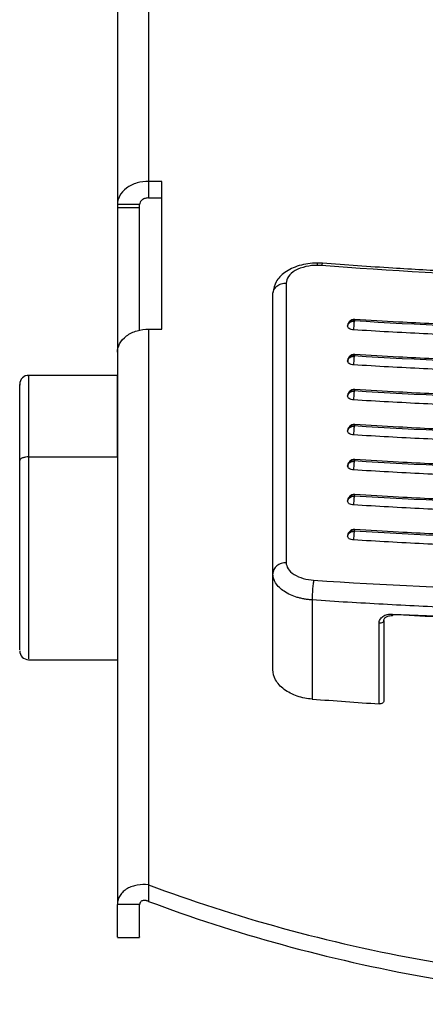
# Model space of a CAD drawing. Units: inches. Extents: x -1123 to -506, y 1137 to 3532.
# Drawn here: x -1025 to -979, y 2078 to 2188 of the extents above; entities that cross this region are included whole.
import ezdxf

# ---------------------------------------------------------------- set-up
doc = ezdxf.new("R2010")
doc.units = ezdxf.units.IN
doc.header["$MEASUREMENT"] = 0

# ---------------------------------------------------------------- blocks, each defined once
blk = doc.blocks.new('A$C6200fea9')
for p, q in [((112.5, 1147.65), (112.5, 1031.95)), ((109, 1144.65), (109, 952.43)), ((114, 1033.81), (112.5, 1033.81)), ((114, 1017.18), (114, 1033.81)), ((112.5, 1031.95), (114, 1031.95)), ((111.5, 1031.2), (109, 1031.2)), ((111.5, 1030.83), (109, 1030.83)), ((111.5, 1017.06), (111.5, 1031.2)), ((132.08, 1024.59), (131.5, 1024.62)), ((128, 1022.37), (128, 990.9)), ((126.5, 978.85), (126.5, 1021.13)), ((112.5, 1017.18), (112.5, 952.79)), ((112.5, 1017.18), (114, 1017.18)), ((134.92, 1017.57), (134.94, 1017.66)), ((134.92, 1013.63), (134.94, 1013.72)), ((109, 1011.98), (99, 1011.98)), ((134.92, 1009.69), (134.94, 1009.78)), ((134.92, 1005.75), (134.94, 1005.84)), ((99, 1002.8), (109, 1002.8)), ((134.92, 1001.81), (134.94, 1001.9)), ((134.92, 997.87), (134.94, 997.96)), ((134.92, 993.93), (134.94, 994.02)), ((130.92, 986.7), (130.92, 975.55)), ((139.95, 985.12), (144.77, 984.93)), ((138.45, 975.01), (138.45, 984.08)), ((139, 984.41), (139, 975.34)), ((99, 979.98), (109, 979.98)), ((111.5, 952.43), (109, 952.43)), ((109, 948.73), (111.5, 948.73))]:
    blk.add_line(p, q)
for centre, radius, start, end in [((135.66, 1017.52), 0.75, 86.474, 180.0487), ((135.66, 1013.58), 0.75, 86.474, 180.0487), ((99, 1010.98), 1, 88.9664, 180), ((135.66, 1009.64), 0.75, 86.474, 180.0487), ((135.66, 1005.7), 0.75, 86.474, 180.0487), ((135.66, 1001.76), 0.75, 86.474, 180.0487), ((135.66, 997.82), 0.75, 86.474, 180.0487), ((135.66, 993.88), 0.75, 86.474, 180.0487), ((99, 980.98), 1, 180, 268.9664)]:
    blk.add_arc(centre, radius, start, end)
for points, knots in [([(112.5, 1033.81), (112.09, 1033.81), (111.64, 1033.76), (110.78, 1033.5), (110.37, 1033.3), (109.68, 1032.79), (109.42, 1032.48), (109.08, 1031.84), (109, 1031.51), (109, 1031.2)], [0, 0, 0, 0, 0.25, 0.25, 0.5, 0.5, 0.75, 0.75, 1, 1, 1, 1]), ([(112.5, 1031.95), (112.38, 1031.95), (112.26, 1031.93), (112.01, 1031.86), (111.89, 1031.8), (111.7, 1031.65), (111.62, 1031.57), (111.52, 1031.38), (111.5, 1031.29), (111.5, 1031.2)], [0, 0, 0, 0, 0.25, 0.25, 0.5, 0.5, 0.75, 0.75, 1, 1, 1, 1]), ([(131.5, 1024.62), (131.15, 1024.6), (130.45, 1024.57), (129.46, 1024.35), (128.58, 1024.01), (127.63, 1023.45), (126.77, 1022.58), (126.6, 1021.75), (126.53, 1021.35)], [0, 0, 0, 0, 0.142059, 0.279886, 0.413349, 0.542162, 0.783127, 1, 1, 1, 1]), ([(131.5, 1024.36), (131.09, 1024.36), (130.64, 1024.31), (129.78, 1024.12), (129.37, 1023.97), (128.68, 1023.58), (128.42, 1023.34), (128.08, 1022.86), (128, 1022.6), (128, 1022.37)], [0, 0, 0, 0, 0.25, 0.25, 0.5, 0.5, 0.75, 0.75, 1, 1, 1, 1]), ([(131.5, 1024.61), (131.5, 1024.6), (131.5, 1024.58), (131.5, 1024.43), (131.5, 1024.36)], [0, 0, 0, 0, 0.488986, 1, 1, 1, 1]), ([(132.08, 1024.59), (132.07, 1024.58), (132.03, 1024.56), (131.99, 1024.41), (131.97, 1024.34)], [0, 0, 0, 0, 0.493243, 1, 1, 1, 1]), ([(226.03, 1024.34), (210.5, 1023.15), (194.75, 1022.54), (163.25, 1022.54), (147.5, 1023.15), (131.97, 1024.34)], [0, 0, 0, 0, 0.5, 0.5, 1, 1, 1, 1]), ([(225.92, 1024.59), (223.5, 1024.42), (219.07, 1024.09), (213.02, 1023.74), (208.17, 1023.49), (204.21, 1023.32), (200.7, 1023.18), (195.62, 1023.02), (188.87, 1022.86), (180.9, 1022.79), (173.37, 1022.82), (166.51, 1022.92), (160.96, 1023.06), (156.29, 1023.22), (151.9, 1023.39), (146.34, 1023.66), (139.59, 1024.05), (134.72, 1024.4), (132.08, 1024.59)], [0, 0, 0, 0, 0.077713, 0.142328, 0.193846, 0.232851, 0.269072, 0.305969, 0.394999, 0.484371, 0.560202, 0.634904, 0.703053, 0.737319, 0.783988, 0.843323, 0.915327, 1, 1, 1, 1]), ([(126.5, 1021.13), (126.5, 1021.28), (126.53, 1021.43), (126.68, 1021.74), (126.79, 1021.88), (127.09, 1022.13), (127.26, 1022.22), (127.63, 1022.34), (127.82, 1022.37), (128, 1022.37)], [0, 0, 0, 0, 0.25, 0.25, 0.5, 0.5, 0.75, 0.75, 1, 1, 1, 1]), ([(135.71, 1018.26), (135.71, 1018.26), (135.69, 1018.26), (135.67, 1018.18), (135.66, 1018.14)], [0, 0, 0, 0, 0.514583, 1, 1, 1, 1]), ([(222.29, 1018.27), (220.92, 1018.18), (218.48, 1018.04), (215.26, 1017.87), (212.75, 1017.75), (210.66, 1017.65), (208.66, 1017.56), (204.09, 1017.38), (194.43, 1017.07), (178.11, 1016.85), (164.28, 1017.05), (155.52, 1017.33), (153.38, 1017.4), (151.31, 1017.48), (149.31, 1017.56), (147.07, 1017.66), (144.19, 1017.79), (140.3, 1017.99), (137.36, 1018.17), (135.71, 1018.27)], [0, 0, 0, 0, 0.0475299, 0.0848366, 0.1119307, 0.1344996, 0.1575962, 0.181181, 0.292839, 0.4922034, 0.7459287, 0.7708497, 0.7957708, 0.8199772, 0.8426141, 0.8650711, 0.8977227, 0.942694, 1, 1, 1, 1]), ([(109, 1014.57), (109, 1014.88), (109.08, 1015.21), (109.42, 1015.85), (109.68, 1016.16), (110.37, 1016.67), (110.78, 1016.87), (111.64, 1017.13), (112.09, 1017.18), (112.5, 1017.18)], [0, 0, 0, 0, 0.25, 0.25, 0.5, 0.5, 0.75, 0.75, 1, 1, 1, 1]), ([(134.91, 1017.52), (134.91, 1017.58), (134.93, 1017.66), (135, 1017.79), (135.06, 1017.86), (135.2, 1017.97), (135.29, 1018.01), (135.47, 1018.07), (135.56, 1018.08), (135.65, 1018.08)], [0, 0, 0, 0, 0.25, 0.25, 0.5, 0.5, 0.75, 0.75, 1, 1, 1, 1]), ([(135.58, 1017.1), (135.5, 1017.1), (135.41, 1017.12), (135.25, 1017.16), (135.17, 1017.2), (135.04, 1017.28), (134.99, 1017.32), (134.93, 1017.42), (134.91, 1017.47), (134.91, 1017.52)], [0, 0, 0, 0, 0.25, 0.25, 0.5, 0.5, 0.75, 0.75, 1, 1, 1, 1]), ([(134.94, 1017.66), (134.95, 1017.72), (134.98, 1017.86), (135.17, 1018.03), (135.41, 1018.13), (135.58, 1018.14), (135.66, 1018.14)], [0, 0, 0, 0, 0.196224, 0.518298, 0.768507, 1, 1, 1, 1]), ([(135.65, 1018.08), (135.64, 1018.02), (135.63, 1017.96), (135.62, 1017.8), (135.61, 1017.71), (135.6, 1017.52), (135.59, 1017.42), (135.58, 1017.25), (135.58, 1017.17), (135.58, 1017.1)], [0, 0, 0, 0, 0.25, 0.25, 0.5, 0.5, 0.75, 0.75, 1, 1, 1, 1]), ([(135.66, 1018.14), (142.86, 1017.7), (150.08, 1017.37), (164.54, 1016.93), (171.77, 1016.82), (186.25, 1016.82), (193.49, 1016.93), (207.93, 1017.37), (215.14, 1017.7), (222.34, 1018.14)], [0, 0, 0, 0, 0.25, 0.25, 0.5, 0.5, 0.75, 0.75, 1, 1, 1, 1]), ([(222.42, 1017.1), (221.73, 1017.06), (220.36, 1016.97), (218.29, 1016.86), (216.23, 1016.75), (214.17, 1016.64), (212.1, 1016.54), (210.04, 1016.45), (207.97, 1016.36), (205.91, 1016.28), (203.84, 1016.21), (201.77, 1016.14), (199.71, 1016.07), (197.64, 1016.02), (195.57, 1015.97), (193.5, 1015.92), (191.43, 1015.88), (189.36, 1015.85), (187.29, 1015.82), (185.22, 1015.8), (183.15, 1015.79), (181.07, 1015.78), (178.37, 1015.77), (175.04, 1015.78), (171.09, 1015.81), (167.13, 1015.87), (163.18, 1015.95), (159.23, 1016.04), (155.29, 1016.16), (151.34, 1016.31), (147.4, 1016.47), (143.46, 1016.66), (139.52, 1016.86), (136.89, 1017.02), (135.58, 1017.1)], [0, 0, 0, 0, 0.023832, 0.047659, 0.071479, 0.095295, 0.119106, 0.142913, 0.166717, 0.190519, 0.214319, 0.238117, 0.261915, 0.285713, 0.309512, 0.333312, 0.357113, 0.380918, 0.404725, 0.428537, 0.452353, 0.476174, 0.500001, 0.545483, 0.590946, 0.636396, 0.681835, 0.727268, 0.772701, 0.818136, 0.86358, 0.909035, 0.954507, 1, 1, 1, 1]), ([(134.94, 1013.72), (134.95, 1013.78), (134.98, 1013.92), (135.17, 1014.09), (135.41, 1014.19), (135.58, 1014.2), (135.66, 1014.2)], [0, 0, 0, 0, 0.196224, 0.518298, 0.768507, 1, 1, 1, 1]), ([(134.98, 1013.81), (135.04, 1013.91), (135.14, 1013.99), (135.39, 1014.11), (135.53, 1014.14), (135.65, 1014.14)], [0, 0, 0, 0, 0.5, 0.5, 1, 1, 1, 1]), ([(135.65, 1014.14), (135.64, 1014.08), (135.63, 1014.02), (135.62, 1013.86), (135.61, 1013.77), (135.6, 1013.58), (135.59, 1013.48), (135.58, 1013.31), (135.58, 1013.23), (135.58, 1013.16)], [0, 0, 0, 0, 0.25, 0.25, 0.5, 0.5, 0.75, 0.75, 1, 1, 1, 1]), ([(135.71, 1014.32), (135.71, 1014.32), (135.69, 1014.32), (135.67, 1014.24), (135.66, 1014.2)], [0, 0, 0, 0, 0.514583, 1, 1, 1, 1]), ([(135.66, 1014.2), (142.86, 1013.76), (150.08, 1013.43), (164.54, 1012.99), (171.77, 1012.88), (186.25, 1012.88), (193.49, 1012.99), (207.93, 1013.43), (215.14, 1013.76), (222.34, 1014.2)], [0, 0, 0, 0, 0.25, 0.25, 0.5, 0.5, 0.75, 0.75, 1, 1, 1, 1]), ([(222.29, 1014.32), (220.92, 1014.24), (218.48, 1014.1), (215.26, 1013.93), (212.75, 1013.8), (210.66, 1013.71), (208.66, 1013.62), (204.09, 1013.44), (194.43, 1013.13), (178.11, 1012.91), (164.28, 1013.11), (155.52, 1013.39), (153.38, 1013.46), (151.31, 1013.54), (149.31, 1013.62), (147.07, 1013.72), (144.19, 1013.85), (140.3, 1014.05), (137.36, 1014.23), (135.71, 1014.32)], [0, 0, 0, 0, 0.04753, 0.084837, 0.111931, 0.1345, 0.157596, 0.181181, 0.292839, 0.492203, 0.745929, 0.77085, 0.795771, 0.819977, 0.842614, 0.865071, 0.897723, 0.942694, 1, 1, 1, 1]), ([(135.58, 1013.16), (135.5, 1013.16), (135.41, 1013.18), (135.25, 1013.22), (135.17, 1013.26), (135.04, 1013.34), (134.99, 1013.38), (134.93, 1013.48), (134.91, 1013.53), (134.91, 1013.58)], [0, 0, 0, 0, 0.25, 0.25, 0.5, 0.5, 0.75, 0.75, 1, 1, 1, 1]), ([(134.97, 1013.8), (134.96, 1013.74), (134.93, 1013.62), (134.94, 1013.5), (134.95, 1013.45)], [0, 0, 0, 0, 0.548983, 1, 1, 1, 1]), ([(222.42, 1013.16), (221.73, 1013.12), (220.36, 1013.03), (218.29, 1012.92), (216.23, 1012.81), (214.17, 1012.7), (212.1, 1012.6), (210.04, 1012.51), (207.97, 1012.42), (205.91, 1012.34), (203.84, 1012.27), (201.77, 1012.2), (199.71, 1012.13), (197.64, 1012.08), (195.57, 1012.02), (193.5, 1011.98), (191.43, 1011.94), (189.36, 1011.91), (187.29, 1011.88), (185.22, 1011.86), (183.15, 1011.84), (181.07, 1011.84), (178.37, 1011.83), (175.04, 1011.84), (171.09, 1011.87), (167.13, 1011.93), (163.18, 1012.01), (159.23, 1012.1), (155.29, 1012.22), (151.34, 1012.37), (147.4, 1012.53), (143.46, 1012.72), (139.52, 1012.92), (136.89, 1013.08), (135.58, 1013.16)], [0, 0, 0, 0, 0.023832, 0.047659, 0.071479, 0.095295, 0.119106, 0.142913, 0.166717, 0.190519, 0.214319, 0.238117, 0.261915, 0.285713, 0.309512, 0.333312, 0.357113, 0.380918, 0.404725, 0.428537, 0.452353, 0.476174, 0.500001, 0.545483, 0.590946, 0.636396, 0.681835, 0.727268, 0.772701, 0.818136, 0.86358, 0.909035, 0.954507, 1, 1, 1, 1]), ([(99, 1011.87), (99, 1011.9), (99, 1012.06), (99, 1011.17), (99, 1009.21), (99, 1006.33), (99, 1003.95), (99, 1002.8)], [0, 0, 0, 0, 0.062111, 0.304903, 0.547696, 0.78173, 1, 1, 1, 1]), ([(109, 1002.8), (109, 1003.95), (109, 1006.33), (109, 1009.21), (109, 1011.17), (109, 1012.06), (109, 1011.9), (109, 1011.87)], [0, 0, 0, 0, 0.21827, 0.452304, 0.695097, 0.937889, 1, 1, 1, 1]), ([(98, 1002.38), (98, 1003.45), (98, 1005.68), (98, 1008.38), (98, 1010.22), (98, 1011.06), (98, 1010.91), (98, 1010.88)], [0, 0, 0, 0, 0.21827, 0.452304, 0.695097, 0.937889, 1, 1, 1, 1]), ([(134.91, 1009.64), (134.91, 1009.7), (134.93, 1009.77), (135, 1009.91), (135.06, 1009.98), (135.2, 1010.09), (135.29, 1010.13), (135.47, 1010.18), (135.56, 1010.2), (135.65, 1010.2)], [0, 0, 0, 0, 0.25, 0.25, 0.5, 0.5, 0.75, 0.75, 1, 1, 1, 1]), ([(135.58, 1009.22), (135.5, 1009.22), (135.41, 1009.24), (135.25, 1009.28), (135.17, 1009.32), (135.04, 1009.4), (134.99, 1009.44), (134.93, 1009.54), (134.91, 1009.59), (134.91, 1009.64)], [0, 0, 0, 0, 0.25, 0.25, 0.5, 0.5, 0.75, 0.75, 1, 1, 1, 1]), ([(134.94, 1009.78), (134.95, 1009.84), (134.98, 1009.98), (135.17, 1010.15), (135.41, 1010.25), (135.58, 1010.26), (135.66, 1010.26)], [0, 0, 0, 0, 0.196224, 0.518298, 0.768507, 1, 1, 1, 1]), ([(135.65, 1010.2), (135.64, 1010.14), (135.63, 1010.07), (135.62, 1009.92), (135.61, 1009.82), (135.6, 1009.64), (135.59, 1009.54), (135.58, 1009.37), (135.58, 1009.29), (135.58, 1009.22)], [0, 0, 0, 0, 0.25, 0.25, 0.5, 0.5, 0.75, 0.75, 1, 1, 1, 1]), ([(135.71, 1010.38), (135.71, 1010.38), (135.69, 1010.38), (135.67, 1010.3), (135.66, 1010.26)], [0, 0, 0, 0, 0.514583, 1, 1, 1, 1]), ([(135.66, 1010.26), (142.86, 1009.82), (150.08, 1009.49), (164.54, 1009.05), (171.77, 1008.94), (186.25, 1008.94), (193.49, 1009.05), (207.93, 1009.49), (215.14, 1009.82), (222.34, 1010.26)], [0, 0, 0, 0, 0.25, 0.25, 0.5, 0.5, 0.75, 0.75, 1, 1, 1, 1]), ([(222.29, 1010.38), (220.92, 1010.3), (218.48, 1010.16), (215.26, 1009.99), (212.75, 1009.86), (210.66, 1009.77), (208.66, 1009.68), (204.09, 1009.5), (194.43, 1009.19), (178.11, 1008.97), (164.28, 1009.17), (155.52, 1009.45), (153.38, 1009.52), (151.31, 1009.6), (149.31, 1009.68), (147.07, 1009.78), (144.19, 1009.91), (140.3, 1010.11), (137.36, 1010.29), (135.71, 1010.38)], [0, 0, 0, 0, 0.04753, 0.084837, 0.111931, 0.1345, 0.157596, 0.181181, 0.292839, 0.492203, 0.745929, 0.77085, 0.795771, 0.819977, 0.842614, 0.865071, 0.897723, 0.942694, 1, 1, 1, 1]), ([(222.42, 1009.22), (221.73, 1009.18), (220.36, 1009.09), (218.29, 1008.98), (216.23, 1008.87), (214.17, 1008.76), (212.1, 1008.66), (210.04, 1008.57), (207.97, 1008.48), (205.91, 1008.4), (203.84, 1008.32), (201.77, 1008.26), (199.71, 1008.19), (197.64, 1008.14), (195.57, 1008.08), (193.5, 1008.04), (191.43, 1008), (189.36, 1007.97), (187.29, 1007.94), (185.22, 1007.92), (183.15, 1007.9), (181.07, 1007.9), (178.37, 1007.89), (175.04, 1007.9), (171.09, 1007.93), (167.13, 1007.99), (163.18, 1008.06), (159.23, 1008.16), (155.29, 1008.28), (151.34, 1008.43), (147.4, 1008.59), (143.46, 1008.78), (139.52, 1008.98), (136.89, 1009.14), (135.58, 1009.22)], [0, 0, 0, 0, 0.023832, 0.047659, 0.071479, 0.095295, 0.119106, 0.142913, 0.166717, 0.190519, 0.214319, 0.238117, 0.261915, 0.285713, 0.309512, 0.333312, 0.357113, 0.380918, 0.404725, 0.428537, 0.452353, 0.476174, 0.500001, 0.545483, 0.590946, 0.636396, 0.681835, 0.727268, 0.772701, 0.818136, 0.86358, 0.909035, 0.954507, 1, 1, 1, 1]), ([(134.91, 1005.7), (134.91, 1005.76), (134.93, 1005.83), (135, 1005.97), (135.06, 1006.04), (135.2, 1006.15), (135.29, 1006.19), (135.47, 1006.24), (135.56, 1006.26), (135.65, 1006.26)], [0, 0, 0, 0, 0.25, 0.25, 0.5, 0.5, 0.75, 0.75, 1, 1, 1, 1]), ([(134.94, 1005.84), (134.95, 1005.89), (134.98, 1006.04), (135.17, 1006.21), (135.41, 1006.31), (135.58, 1006.32), (135.66, 1006.32)], [0, 0, 0, 0, 0.196224, 0.518298, 0.768507, 1, 1, 1, 1]), ([(135.65, 1006.26), (135.64, 1006.2), (135.63, 1006.13), (135.62, 1005.97), (135.61, 1005.88), (135.6, 1005.7), (135.59, 1005.6), (135.58, 1005.43), (135.58, 1005.35), (135.58, 1005.28)], [0, 0, 0, 0, 0.25, 0.25, 0.5, 0.5, 0.75, 0.75, 1, 1, 1, 1]), ([(135.71, 1006.44), (135.71, 1006.44), (135.69, 1006.44), (135.67, 1006.36), (135.66, 1006.32)], [0, 0, 0, 0, 0.514583, 1, 1, 1, 1]), ([(135.66, 1006.32), (142.86, 1005.88), (150.08, 1005.55), (164.54, 1005.11), (171.77, 1004.99), (186.25, 1005), (193.49, 1005.11), (207.93, 1005.55), (215.14, 1005.88), (222.34, 1006.32)], [0, 0, 0, 0, 0.25, 0.25, 0.5, 0.5, 0.75, 0.75, 1, 1, 1, 1]), ([(222.29, 1006.44), (220.92, 1006.36), (218.48, 1006.22), (215.26, 1006.05), (212.75, 1005.92), (210.66, 1005.83), (208.66, 1005.74), (204.09, 1005.56), (194.43, 1005.25), (178.11, 1005.03), (164.28, 1005.23), (155.52, 1005.51), (153.38, 1005.58), (151.31, 1005.66), (149.31, 1005.74), (147.07, 1005.84), (144.19, 1005.97), (140.3, 1006.17), (137.36, 1006.35), (135.71, 1006.44)], [0, 0, 0, 0, 0.04753, 0.084837, 0.111931, 0.1345, 0.157596, 0.181181, 0.292839, 0.492203, 0.745929, 0.77085, 0.795771, 0.819977, 0.842614, 0.865071, 0.897723, 0.942694, 1, 1, 1, 1]), ([(135.58, 1005.28), (135.5, 1005.28), (135.41, 1005.3), (135.25, 1005.34), (135.17, 1005.38), (135.04, 1005.46), (134.99, 1005.5), (134.93, 1005.6), (134.91, 1005.65), (134.91, 1005.7)], [0, 0, 0, 0, 0.25, 0.25, 0.5, 0.5, 0.75, 0.75, 1, 1, 1, 1]), ([(222.42, 1005.28), (221.73, 1005.24), (220.36, 1005.15), (218.29, 1005.04), (216.23, 1004.93), (214.17, 1004.82), (212.1, 1004.72), (210.04, 1004.63), (207.97, 1004.54), (205.91, 1004.46), (203.84, 1004.38), (201.77, 1004.32), (199.71, 1004.25), (197.64, 1004.2), (195.57, 1004.14), (193.5, 1004.1), (191.43, 1004.06), (189.36, 1004.03), (187.29, 1004), (185.22, 1003.98), (183.15, 1003.96), (181.07, 1003.95), (178.37, 1003.95), (175.04, 1003.96), (171.09, 1003.99), (167.13, 1004.05), (163.18, 1004.12), (159.23, 1004.22), (155.29, 1004.34), (151.34, 1004.49), (147.4, 1004.65), (143.46, 1004.84), (139.52, 1005.04), (136.89, 1005.2), (135.58, 1005.28)], [0, 0, 0, 0, 0.023832, 0.047659, 0.071479, 0.095295, 0.119106, 0.142913, 0.166717, 0.190519, 0.214319, 0.238117, 0.261915, 0.285713, 0.309512, 0.333312, 0.357113, 0.380918, 0.404725, 0.428537, 0.452353, 0.476174, 0.500001, 0.545483, 0.590946, 0.636396, 0.681835, 0.727268, 0.772701, 0.818136, 0.86358, 0.909035, 0.954507, 1, 1, 1, 1]), ([(99, 1002.8), (98.88, 1002.8), (98.76, 1002.79), (98.51, 1002.75), (98.39, 1002.72), (98.2, 1002.64), (98.12, 1002.59), (98.02, 1002.48), (98, 1002.43), (98, 1002.38)], [0, 0, 0, 0, 0.25, 0.25, 0.5, 0.5, 0.75, 0.75, 1, 1, 1, 1]), ([(99, 1002.8), (99, 1001.57), (99, 999.03), (99, 994.78), (99, 990.51), (99, 986.63), (99, 983.53), (99, 981.38), (99, 980.13), (99, 980.1), (99, 980.09)], [0, 0, 0, 0, 0.122597, 0.254048, 0.390419, 0.52679, 0.658241, 0.780838, 0.903435, 1, 1, 1, 1]), ([(98, 981.08), (98, 981.09), (98, 981.13), (98, 982.29), (98, 984.31), (98, 987.21), (98, 990.85), (98, 994.86), (98, 998.84), (98, 1001.22), (98, 1002.38)], [0, 0, 0, 0, 0.096565, 0.219162, 0.341759, 0.47321, 0.609581, 0.745952, 0.877403, 1, 1, 1, 1]), ([(135.58, 1001.34), (135.5, 1001.34), (135.41, 1001.36), (135.25, 1001.4), (135.17, 1001.44), (135.04, 1001.52), (134.99, 1001.56), (134.93, 1001.66), (134.91, 1001.71), (134.91, 1001.76)], [0, 0, 0, 0, 0.25, 0.25, 0.5, 0.5, 0.75, 0.75, 1, 1, 1, 1]), ([(134.94, 1001.9), (134.95, 1001.95), (134.98, 1002.1), (135.17, 1002.27), (135.41, 1002.37), (135.58, 1002.38), (135.66, 1002.38)], [0, 0, 0, 0, 0.196224, 0.518298, 0.768507, 1, 1, 1, 1]), ([(134.97, 1001.98), (134.96, 1001.91), (134.93, 1001.8), (134.94, 1001.68), (134.95, 1001.63)], [0, 0, 0, 0, 0.548983, 1, 1, 1, 1]), ([(134.98, 1001.99), (135.04, 1002.08), (135.14, 1002.17), (135.39, 1002.29), (135.53, 1002.32), (135.65, 1002.32)], [0, 0, 0, 0, 0.5, 0.5, 1, 1, 1, 1]), ([(135.65, 1002.32), (135.64, 1002.26), (135.63, 1002.19), (135.62, 1002.03), (135.61, 1001.94), (135.6, 1001.76), (135.59, 1001.66), (135.58, 1001.49), (135.58, 1001.41), (135.58, 1001.34)], [0, 0, 0, 0, 0.25, 0.25, 0.5, 0.5, 0.75, 0.75, 1, 1, 1, 1]), ([(135.71, 1002.5), (135.71, 1002.5), (135.69, 1002.5), (135.67, 1002.42), (135.66, 1002.38)], [0, 0, 0, 0, 0.514583, 1, 1, 1, 1]), ([(135.66, 1002.38), (142.86, 1001.94), (150.08, 1001.61), (164.54, 1001.16), (171.77, 1001.05), (186.25, 1001.05), (193.49, 1001.17), (207.93, 1001.61), (215.14, 1001.94), (222.34, 1002.38)], [0, 0, 0, 0, 0.25, 0.25, 0.5, 0.5, 0.75, 0.75, 1, 1, 1, 1]), ([(222.29, 1002.5), (220.92, 1002.42), (218.48, 1002.28), (215.26, 1002.11), (212.75, 1001.98), (210.66, 1001.89), (208.66, 1001.8), (204.09, 1001.62), (194.43, 1001.31), (178.11, 1001.09), (164.28, 1001.29), (155.52, 1001.57), (153.38, 1001.64), (151.31, 1001.72), (149.31, 1001.8), (147.07, 1001.9), (144.19, 1002.03), (140.3, 1002.23), (137.36, 1002.41), (135.71, 1002.5)], [0, 0, 0, 0, 0.04753, 0.084837, 0.111931, 0.1345, 0.157596, 0.181181, 0.292839, 0.492203, 0.745929, 0.77085, 0.795771, 0.819977, 0.842614, 0.865071, 0.897723, 0.942694, 1, 1, 1, 1]), ([(222.42, 1001.34), (221.73, 1001.3), (220.36, 1001.21), (218.29, 1001.1), (216.23, 1000.99), (214.17, 1000.88), (212.1, 1000.78), (210.04, 1000.69), (207.97, 1000.6), (205.91, 1000.52), (203.84, 1000.44), (201.77, 1000.37), (199.71, 1000.31), (197.64, 1000.25), (195.57, 1000.2), (193.5, 1000.16), (191.43, 1000.12), (189.36, 1000.09), (187.29, 1000.06), (185.22, 1000.04), (183.15, 1000.02), (181.07, 1000.01), (178.37, 1000.01), (175.04, 1000.02), (171.09, 1000.05), (167.13, 1000.11), (163.18, 1000.18), (159.23, 1000.28), (155.29, 1000.4), (151.34, 1000.55), (147.4, 1000.71), (143.46, 1000.9), (139.52, 1001.1), (136.89, 1001.26), (135.58, 1001.34)], [0, 0, 0, 0, 0.023832, 0.047659, 0.071479, 0.095295, 0.119106, 0.142913, 0.166717, 0.190519, 0.214319, 0.238117, 0.261915, 0.285713, 0.309512, 0.333312, 0.357113, 0.380918, 0.404725, 0.428537, 0.452353, 0.476174, 0.500001, 0.545483, 0.590946, 0.636396, 0.681835, 0.727268, 0.772701, 0.818136, 0.86358, 0.909035, 0.954507, 1, 1, 1, 1]), ([(134.91, 997.82), (134.91, 997.88), (134.93, 997.95), (135, 998.09), (135.06, 998.16), (135.2, 998.26), (135.29, 998.31), (135.47, 998.36), (135.56, 998.38), (135.65, 998.38)], [0, 0, 0, 0, 0.25, 0.25, 0.5, 0.5, 0.75, 0.75, 1, 1, 1, 1]), ([(134.94, 997.96), (134.95, 998.01), (134.98, 998.16), (135.17, 998.33), (135.41, 998.43), (135.58, 998.44), (135.66, 998.44)], [0, 0, 0, 0, 0.196224, 0.518298, 0.768507, 1, 1, 1, 1]), ([(135.65, 998.38), (135.64, 998.32), (135.63, 998.25), (135.62, 998.09), (135.61, 998), (135.6, 997.82), (135.59, 997.72), (135.58, 997.55), (135.58, 997.47), (135.58, 997.4)], [0, 0, 0, 0, 0.25, 0.25, 0.5, 0.5, 0.75, 0.75, 1, 1, 1, 1]), ([(135.71, 998.56), (135.71, 998.56), (135.69, 998.56), (135.67, 998.48), (135.66, 998.44)], [0, 0, 0, 0, 0.514583, 1, 1, 1, 1]), ([(135.66, 998.44), (142.86, 998), (150.08, 997.67), (164.54, 997.22), (171.77, 997.11), (186.25, 997.11), (193.49, 997.22), (207.93, 997.67), (215.14, 998), (222.34, 998.44)], [0, 0, 0, 0, 0.25, 0.25, 0.5, 0.5, 0.75, 0.75, 1, 1, 1, 1]), ([(222.29, 998.56), (220.92, 998.48), (218.48, 998.34), (215.26, 998.17), (212.75, 998.04), (210.66, 997.95), (208.66, 997.86), (204.09, 997.68), (194.43, 997.37), (178.11, 997.15), (164.28, 997.35), (155.52, 997.63), (153.38, 997.7), (151.31, 997.78), (149.31, 997.86), (147.07, 997.96), (144.19, 998.09), (140.3, 998.29), (137.36, 998.47), (135.71, 998.56)], [0, 0, 0, 0, 0.04753, 0.084837, 0.111931, 0.1345, 0.157596, 0.181181, 0.292839, 0.492203, 0.745929, 0.77085, 0.795771, 0.819977, 0.842614, 0.865071, 0.897723, 0.942694, 1, 1, 1, 1]), ([(135.58, 997.4), (135.5, 997.4), (135.41, 997.42), (135.25, 997.46), (135.17, 997.49), (135.04, 997.58), (134.99, 997.62), (134.93, 997.72), (134.91, 997.77), (134.91, 997.82)], [0, 0, 0, 0, 0.25, 0.25, 0.5, 0.5, 0.75, 0.75, 1, 1, 1, 1]), ([(222.42, 997.4), (221.73, 997.36), (220.36, 997.27), (218.29, 997.16), (216.23, 997.04), (214.17, 996.94), (212.1, 996.84), (210.04, 996.75), (207.97, 996.66), (205.91, 996.58), (203.84, 996.5), (201.77, 996.43), (199.71, 996.37), (197.64, 996.31), (195.57, 996.26), (193.5, 996.22), (191.43, 996.18), (189.36, 996.15), (187.29, 996.12), (185.22, 996.1), (183.15, 996.08), (181.07, 996.07), (178.37, 996.07), (175.04, 996.08), (171.09, 996.11), (167.13, 996.17), (163.18, 996.24), (159.23, 996.34), (155.29, 996.46), (151.34, 996.61), (147.4, 996.77), (143.46, 996.96), (139.52, 997.16), (136.89, 997.32), (135.58, 997.4)], [0, 0, 0, 0, 0.0238325, 0.0476587, 0.0714792, 0.0952946, 0.1191057, 0.142913, 0.1667171, 0.1905187, 0.2143185, 0.238117, 0.261915, 0.2857129, 0.3095116, 0.3333115, 0.3571134, 0.3809178, 0.4047255, 0.4285369, 0.4523529, 0.4761739, 0.5000007, 0.545483, 0.5909465, 0.6363955, 0.6818347, 0.7272682, 0.7727006, 0.8181363, 0.8635797, 0.9090352, 0.9545071, 1, 1, 1, 1]), ([(134.91, 993.88), (134.91, 993.94), (134.93, 994.01), (135, 994.15), (135.06, 994.22), (135.2, 994.32), (135.29, 994.37), (135.47, 994.42), (135.56, 994.44), (135.65, 994.44)], [0, 0, 0, 0, 0.25, 0.25, 0.5, 0.5, 0.75, 0.75, 1, 1, 1, 1]), ([(135.58, 993.46), (135.5, 993.46), (135.41, 993.48), (135.25, 993.52), (135.17, 993.55), (135.04, 993.63), (134.99, 993.68), (134.93, 993.78), (134.91, 993.83), (134.91, 993.88)], [0, 0, 0, 0, 0.25, 0.25, 0.5, 0.5, 0.75, 0.75, 1, 1, 1, 1]), ([(134.94, 994.02), (134.95, 994.07), (134.98, 994.22), (135.17, 994.39), (135.41, 994.49), (135.58, 994.5), (135.66, 994.5)], [0, 0, 0, 0, 0.196224, 0.518298, 0.768507, 1, 1, 1, 1]), ([(135.65, 994.44), (135.64, 994.38), (135.63, 994.31), (135.62, 994.15), (135.61, 994.06), (135.6, 993.88), (135.59, 993.78), (135.58, 993.61), (135.58, 993.52), (135.58, 993.46)], [0, 0, 0, 0, 0.25, 0.25, 0.5, 0.5, 0.75, 0.75, 1, 1, 1, 1]), ([(135.71, 994.62), (135.71, 994.62), (135.69, 994.62), (135.67, 994.54), (135.66, 994.5)], [0, 0, 0, 0, 0.514584, 1, 1, 1, 1]), ([(135.66, 994.5), (142.86, 994.06), (150.08, 993.73), (164.54, 993.28), (171.77, 993.17), (186.25, 993.17), (193.49, 993.28), (207.93, 993.73), (215.14, 994.06), (222.34, 994.5)], [0, 0, 0, 0, 0.25, 0.25, 0.5, 0.5, 0.75, 0.75, 1, 1, 1, 1]), ([(222.29, 994.62), (220.92, 994.54), (218.48, 994.4), (215.26, 994.23), (212.75, 994.1), (210.66, 994.01), (208.66, 993.92), (204.09, 993.74), (194.43, 993.43), (178.11, 993.21), (164.28, 993.41), (155.52, 993.69), (153.38, 993.76), (151.31, 993.84), (149.31, 993.92), (147.07, 994.02), (144.19, 994.15), (140.3, 994.35), (137.36, 994.52), (135.71, 994.62)], [0, 0, 0, 0, 0.0475304, 0.084836, 0.111928, 0.134497, 0.1575939, 0.1811788, 0.2928351, 0.492197, 0.7459282, 0.770849, 0.7957698, 0.8199758, 0.8426123, 0.8650693, 0.8977212, 0.9426926, 1, 1, 1, 1]), ([(222.42, 993.46), (221.73, 993.42), (220.36, 993.33), (218.29, 993.22), (216.23, 993.1), (214.17, 993), (212.1, 992.9), (210.04, 992.81), (207.97, 992.72), (205.91, 992.64), (203.84, 992.56), (201.77, 992.49), (199.71, 992.43), (197.64, 992.37), (195.57, 992.32), (193.5, 992.28), (191.43, 992.24), (189.36, 992.21), (187.29, 992.18), (185.22, 992.16), (183.15, 992.14), (181.07, 992.13), (178.37, 992.13), (175.04, 992.14), (171.09, 992.17), (167.13, 992.23), (163.18, 992.3), (159.23, 992.4), (155.29, 992.52), (151.34, 992.66), (147.4, 992.83), (143.46, 993.02), (139.52, 993.22), (136.89, 993.38), (135.58, 993.46)], [0, 0, 0, 0, 0.023832, 0.047659, 0.071479, 0.095295, 0.119106, 0.142913, 0.166717, 0.190519, 0.214319, 0.238117, 0.261915, 0.285713, 0.309512, 0.333312, 0.357113, 0.380918, 0.404725, 0.428537, 0.452353, 0.476174, 0.500001, 0.545483, 0.590946, 0.636396, 0.681835, 0.727268, 0.772701, 0.818136, 0.86358, 0.909035, 0.954507, 1, 1, 1, 1]), ([(128, 990.9), (127.82, 990.9), (127.63, 990.87), (127.26, 990.75), (127.09, 990.66), (126.79, 990.42), (126.68, 990.27), (126.53, 989.96), (126.5, 989.81), (126.5, 989.66)], [0, 0, 0, 0, 0.25, 0.25, 0.5, 0.5, 0.75, 0.75, 1, 1, 1, 1]), ([(128, 990.9), (128, 990.68), (128.07, 990.45), (128.36, 989.99), (128.59, 989.77), (129.18, 989.39), (129.54, 989.24), (130.31, 989.02), (130.71, 988.95), (131.09, 988.93)], [0, 0, 0, 0, 0.25, 0.25, 0.5, 0.5, 0.75, 0.75, 1, 1, 1, 1]), ([(130.92, 986.7), (130.85, 986.7), (130.71, 986.71), (130.5, 986.74), (130.28, 986.77), (130.07, 986.8), (129.86, 986.84), (129.65, 986.89), (129.45, 986.94), (129.05, 987.05), (128.45, 987.27), (127.77, 987.65), (127.19, 988.11), (126.88, 988.5), (126.71, 988.79), (126.63, 988.97), (126.56, 989.18), (126.51, 989.41), (126.5, 989.57), (126.5, 989.66)], [0, 0, 0, 0, 0.0292906, 0.0588892, 0.0887661, 0.1188901, 0.1492286, 0.1797477, 0.2104125, 0.2411875, 0.3635508, 0.4993889, 0.6212699, 0.7579746, 0.7946571, 0.8371436, 0.8855208, 0.9398218, 1, 1, 1, 1]), ([(131.09, 988.93), (131.07, 988.81), (131.05, 988.65), (131, 988.29), (130.98, 988.08), (130.95, 987.67), (130.93, 987.45), (130.92, 987.04), (130.92, 986.85), (130.92, 986.7)], [0, 0, 0, 0, 0.25, 0.25, 0.5, 0.5, 0.75, 0.75, 1, 1, 1, 1]), ([(131.09, 988.93), (146.96, 987.88), (162.98, 987.35), (195.02, 987.35), (211.04, 987.88), (226.91, 988.93)], [0, 0, 0, 0, 0.5, 0.5, 1, 1, 1, 1]), ([(227.08, 986.7), (226.38, 986.65), (225, 986.56), (222.91, 986.43), (220.82, 986.31), (218.74, 986.19), (216.65, 986.08), (214.56, 985.98), (212.47, 985.88), (210.38, 985.78), (208.29, 985.7), (206.2, 985.61), (204.1, 985.54), (202.01, 985.47), (199.92, 985.41), (197.83, 985.35), (195.73, 985.3), (193.64, 985.25), (191.55, 985.22), (189.46, 985.18), (187.36, 985.16), (185.27, 985.14), (183.18, 985.12), (181.09, 985.11), (178.36, 985.11), (174.99, 985.12), (170.98, 985.15), (166.97, 985.2), (162.96, 985.28), (158.95, 985.38), (154.94, 985.5), (150.93, 985.65), (146.92, 985.81), (142.92, 986), (138.91, 986.21), (134.92, 986.44), (132.25, 986.61), (130.92, 986.7)], [0, 0, 0, 0, 0.021765, 0.043531, 0.065297, 0.087062, 0.108826, 0.130588, 0.152349, 0.174109, 0.195865, 0.217619, 0.23937, 0.261117, 0.28286, 0.3046, 0.326334, 0.348064, 0.369788, 0.391506, 0.413219, 0.434925, 0.456624, 0.478316, 0.500001, 0.541569, 0.583164, 0.624783, 0.666423, 0.708082, 0.749756, 0.791445, 0.833144, 0.874852, 0.916566, 0.958283, 1, 1, 1, 1]), ([(138.45, 984.08), (138.45, 984.22), (138.49, 984.37), (138.6, 984.57), (138.65, 984.63), (138.76, 984.75), (138.82, 984.8), (139.03, 984.95), (139.19, 985.02), (139.56, 985.11), (139.75, 985.13), (139.95, 985.12)], [0, 0, 0, 0, 0.25, 0.25, 0.375, 0.375, 0.5, 0.5, 0.75, 0.75, 1, 1, 1, 1]), ([(139.97, 984.97), (139.97, 984.96), (139.96, 984.96), (139.96, 985.02), (139.95, 985.09), (139.95, 985.12)], [0, 0, 0, 0, 0.269991, 0.646923, 1, 1, 1, 1]), ([(140, 985.04), (139.99, 985.01), (139.98, 984.96), (139.98, 984.96), (139.97, 984.97)], [0, 0, 0, 0, 0.679503, 1, 1, 1, 1]), ([(218, 985.04), (205.06, 984.35), (192.03, 984), (165.97, 984), (152.94, 984.35), (140, 985.04)], [0, 0, 0, 0, 0.5, 0.5, 1, 1, 1, 1]), ([(139, 984.41), (139, 984.36), (138.99, 984.31), (138.93, 984.23), (138.89, 984.19), (138.79, 984.13), (138.72, 984.11), (138.59, 984.08), (138.52, 984.07), (138.45, 984.08)], [0, 0, 0, 0, 0.25, 0.25, 0.5, 0.5, 0.75, 0.75, 1, 1, 1, 1]), ([(138.99, 984.34), (138.99, 984.39), (138.99, 984.48), (139.08, 984.66), (139.27, 984.83), (139.6, 984.95), (139.86, 984.95), (139.97, 984.95)], [0, 0, 0, 0, 0.146726, 0.287715, 0.550769, 0.788646, 1, 1, 1, 1]), ([(130.92, 975.55), (130.37, 975.59), (129.79, 975.7), (128.7, 976.07), (128.19, 976.33), (127.34, 976.96), (127.02, 977.33), (126.59, 978.09), (126.5, 978.48), (126.5, 978.85)], [0, 0, 0, 0, 0.25, 0.25, 0.5, 0.5, 0.75, 0.75, 1, 1, 1, 1]), ([(139, 975.34), (139, 975.3), (138.99, 975.25), (138.93, 975.16), (138.89, 975.13), (138.79, 975.07), (138.72, 975.04), (138.59, 975.01), (138.52, 975.01), (138.45, 975.01)], [0, 0, 0, 0, 0.25, 0.25, 0.5, 0.5, 0.75, 0.75, 1, 1, 1, 1]), ([(112.5, 954.66), (112.07, 954.71), (111.64, 954.69), (111.03, 954.58), (110.84, 954.53), (110.46, 954.4), (110.28, 954.32), (109.95, 954.12), (109.79, 954.01), (109.52, 953.75), (109.4, 953.61), (109.21, 953.31), (109.13, 953.14), (109.03, 952.79), (109, 952.61), (109, 952.43)], [0, 0, 0, 0, 0.25, 0.25, 0.375, 0.375, 0.5, 0.5, 0.625, 0.625, 0.75, 0.75, 0.875, 0.875, 1, 1, 1, 1]), ([(112.5, 954.66), (117.28, 952.85), (122.31, 951.22), (132.78, 948.35), (138.22, 947.11), (149.39, 945.12), (155.12, 944.35), (166.73, 943.33), (172.62, 943.07), (184.38, 943.07), (190.27, 943.33), (201.88, 944.35), (207.61, 945.12), (218.78, 947.11), (224.22, 948.35), (234.69, 951.22), (239.72, 952.85), (244.5, 954.66)], [0, 0, 0, 0, 0.125, 0.125, 0.25, 0.25, 0.375, 0.375, 0.5, 0.5, 0.625, 0.625, 0.75, 0.75, 0.875, 0.875, 1, 1, 1, 1]), ([(112.5, 952.79), (112.47, 952.8), (112.41, 952.83), (112.32, 952.85), (112.25, 952.86), (112.19, 952.87), (112.09, 952.89), (111.96, 952.89), (111.81, 952.86), (111.68, 952.8), (111.59, 952.71), (111.54, 952.62), (111.51, 952.53), (111.5, 952.46), (111.5, 952.43)], [0, 0, 0, 0, 0.064737, 0.122132, 0.172118, 0.214718, 0.250013, 0.383718, 0.500049, 0.628439, 0.749887, 0.835283, 0.918787, 1, 1, 1, 1]), ([(109, 948.81), (109, 948.79), (109, 948.63), (109, 949.2), (109, 950.34), (109, 951.73), (109, 952.43)], [0, 0, 0, 0, 0.065635, 0.379391, 0.691273, 1, 1, 1, 1]), ([(111.5, 948.81), (111.5, 948.79), (111.5, 948.63), (111.5, 949.2), (111.5, 950.34), (111.5, 951.73), (111.5, 952.43)], [0, 0, 0, 0, 0.065635, 0.379391, 0.691273, 1, 1, 1, 1]), ([(112.5, 952.79), (117.28, 950.99), (122.31, 949.35), (132.78, 946.48), (138.22, 945.25), (149.39, 943.25), (155.12, 942.49), (166.73, 941.46), (172.62, 941.2), (184.38, 941.2), (190.27, 941.46), (201.88, 942.49), (207.61, 943.25), (218.78, 945.25), (224.22, 946.48), (234.69, 949.35), (239.72, 950.99), (244.5, 952.79)], [0, 0, 0, 0, 0.125, 0.125, 0.25, 0.25, 0.375, 0.375, 0.5, 0.5, 0.625, 0.625, 0.75, 0.75, 0.875, 0.875, 1, 1, 1, 1])]:
    blk.add_open_spline(points, degree=3, knots=knots)
for points in [[(131.97, 1024.34), (131.81, 1024.35), (131.66, 1024.36), (131.5, 1024.36)], [(135.66, 1018.14), (135.66, 1018.12), (135.66, 1018.1), (135.65, 1018.08)], [(135.66, 1014.2), (135.66, 1014.18), (135.66, 1014.16), (135.65, 1014.14)], [(134.91, 1013.58), (134.91, 1013.65), (134.93, 1013.73), (134.98, 1013.81)], [(135.66, 1010.26), (135.66, 1010.24), (135.66, 1010.22), (135.65, 1010.2)], [(135.66, 1006.32), (135.66, 1006.3), (135.66, 1006.28), (135.65, 1006.26)], [(134.91, 1001.76), (134.91, 1001.83), (134.93, 1001.91), (134.98, 1001.99)], [(135.66, 1002.38), (135.66, 1002.36), (135.66, 1002.34), (135.65, 1002.32)], [(135.66, 998.44), (135.66, 998.42), (135.66, 998.4), (135.65, 998.38)], [(135.66, 994.5), (135.66, 994.48), (135.66, 994.46), (135.65, 994.44)], [(130.92, 975.55), (133.43, 975.36), (135.94, 975.18), (138.45, 975.01)]]:
    blk.add_open_spline(points, degree=3)

msp = doc.modelspace()

# ---------------------------------------------------------------- block references
msp.add_blockref('A$C6200fea9', (-1122.68, 1136.47))

doc.saveas('drawing.dxf')
